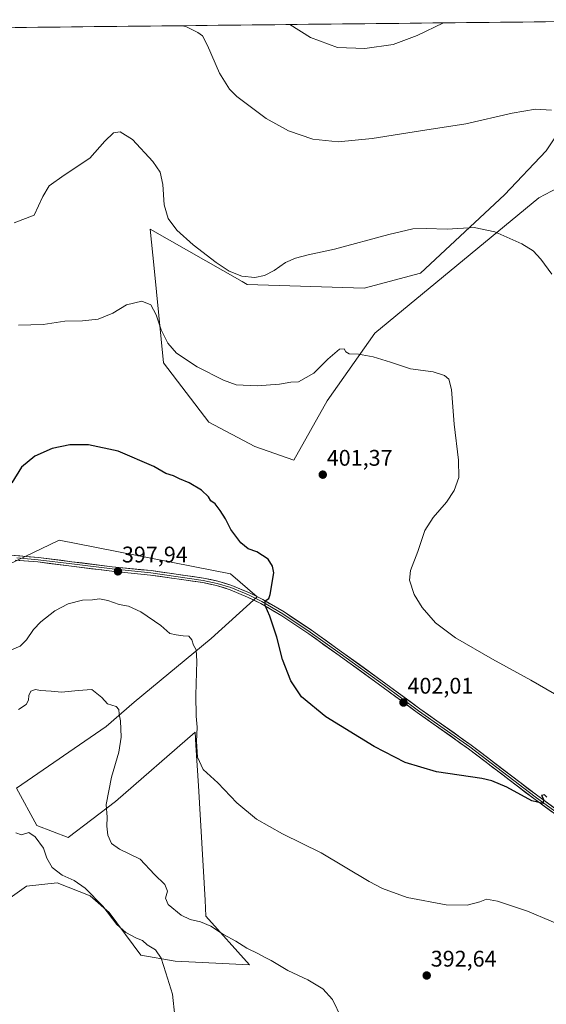
# Model space of a CAD drawing. Units: metres. Extents: x 573660 to 577140, y 4696435 to 4698786.
# Drawn here: x 575700 to 575933, y 4698338 to 4698774 of the extents above; entities that cross this region are included whole.
import ezdxf
from ezdxf.enums import TextEntityAlignment as Align

# ---------------------------------------------------------------- set-up
doc = ezdxf.new("R2010")
doc.units = ezdxf.units.M
doc.header["$MEASUREMENT"] = 0
for name, color, linetype, lineweight in [('Carátula', 7, 'Continuous', 5), ('Cultivos herbáceos CxS', 92, 'Continuous', 0), ('Curva de nivel maestra', 36, 'Continuous', 30), ('Curva de nivel normal', 36, 'Continuous', 0), ('Layer 0', 7, 'Continuous', 0), ('Matorral CxS', 135, 'Continuous', 0), ('Municipio CxS', 142, 'Continuous', 0), ('Punto de cota en terreno', 7, 'Continuous', 0), ('Rótulo de punto de cota en terreno', 19, 'Continuous', 0)]:
    doc.layers.add(name, color=color, linetype=linetype, lineweight=lineweight)
doc.styles.add('Arial', font='txt', dxfattribs={"height": 0.2})

# ---------------------------------------------------------------- blocks, each defined once
blk = doc.blocks.new('*U151')
at = {"layer": 'Cultivos herbáceos CxS', "color": 92, "linetype": 'Continuous', "lineweight": 0}
for points in [[(575271.97, 4698765.68, 410.79), (575956, 4698773.08, 421.02)], [(575939.45, 4698725.4, 414.39), (575932.97, 4698715.67, 413.65), (575914.52, 4698696.18, 411.63), (575877.42, 4698661.6, 408.02), (575852.39, 4698654.92, 407.36), (575800.71, 4698656.54, 409.4), (575798.38, 4698657.87, 409.52), (575757.72, 4698681, 408.75), (575759.44, 4698663.83, 407.25), (575763.62, 4698621.96, 403.71), (575783.71, 4698595.62, 402.29), (575804.09, 4698584.85, 401.46), (575821.34, 4698578.78, 401.34), (575836.12, 4698605.07, 402.92), (575857.19, 4698635.05, 405.58), (575929.75, 4698694.85, 411.84), (575969.04, 4698715.56, 414.37)], [(575681.16, 4698374.89, 380.52), (575702.93, 4698390.3, 382.64), (575716.57, 4698391.8, 383.75), (575731.17, 4698386.06, 384.9), (575739.56, 4698378.61, 385.41), (575753.55, 4698359.73, 384.54), (575768.74, 4698357.19, 385.51), (575801.61, 4698355.48, 387.73), (575782.4, 4698377.07, 390.5), (575781.99, 4698384.08, 391.21), (575779.03, 4698434.67, 394.63), (575777.98, 4698452.65, 395.21), (575777.64, 4698458.39, 395.24), (575742.3, 4698427.76, 391.15), (575721.46, 4698411.81, 387.26), (575707.52, 4698417.23, 386.09), (575698.5, 4698433.61, 386.78), (575738.26, 4698461.01, 389.48), (575750.63, 4698471.78, 391.08), (575784.76, 4698499.89, 396.32), (575805.04, 4698518.4, 399.88), (575793.22, 4698528.53, 399.11), (575717.42, 4698543.39, 399), (575717.05, 4698543.22, 398.99), (575716.84, 4698543.12, 398.98), (575695.21, 4698532.8, 398.36)]]:
    blk.add_polyline3d(points, dxfattribs=at)
blk = doc.blocks.new('*U154')
at = {"layer": 'Matorral CxS', "color": 135, "linetype": 'Continuous', "lineweight": 0}
blk.add_polyline3d([(575821.34, 4698578.78, 401.34), (575804.09, 4698584.85, 401.46), (575783.71, 4698595.62, 402.29), (575763.62, 4698621.96, 403.71), (575759.44, 4698663.83, 407.25), (575757.72, 4698681, 408.75), (575798.38, 4698657.87, 409.52), (575800.71, 4698656.54, 409.4), (575852.39, 4698654.92, 407.36), (575877.42, 4698661.6, 408.02), (575914.52, 4698696.18, 411.63), (575932.97, 4698715.67, 413.65), (575939.45, 4698725.4, 414.39), (575954.04, 4698739.99, 416.84), (575965.38, 4698752.96, 417.94), (575956, 4698773.08, 421.02), (576017.32, 4698773.75, 420.34), (576008.94, 4698754.36, 418.39), (575969.04, 4698715.56, 414.37), (575929.75, 4698694.85, 411.84), (575857.19, 4698635.05, 405.58), (575836.12, 4698605.07, 402.92), (575821.34, 4698578.78, 401.34)], close=True, dxfattribs=at)
blk = doc.blocks.new('*U170')
at = {"layer": 'Cultivos herbáceos CxS', "color": 92, "linetype": 'Continuous', "lineweight": 0}
blk.add_polyline3d([(575956, 4698773.08, 421.02), (575965.38, 4698752.96, 417.94), (575954.04, 4698739.99, 416.84), (575939.45, 4698725.4, 414.39), (575932.97, 4698715.67, 413.65), (575914.52, 4698696.18, 411.63), (575877.42, 4698661.6, 408.02), (575852.39, 4698654.92, 407.36), (575800.71, 4698656.54, 409.4), (575798.38, 4698657.87, 409.52), (575757.72, 4698681, 408.75), (575759.44, 4698663.83, 407.25), (575763.62, 4698621.96, 403.71), (575783.71, 4698595.62, 402.29), (575804.09, 4698584.85, 401.46), (575821.34, 4698578.78, 401.34), (575836.12, 4698605.07, 402.92), (575857.19, 4698635.05, 405.58), (575929.75, 4698694.85, 411.84), (575969.04, 4698715.56, 414.37), (576008.94, 4698754.36, 418.39), (576017.32, 4698773.75, 420.34)], dxfattribs=at)
blk = doc.blocks.new('*U182')
at = {"layer": 'Matorral CxS', "color": 135, "linetype": 'Continuous', "lineweight": 0}
blk.add_polyline3d([(575956, 4698773.08, 421.02), (575965.38, 4698752.96, 417.94), (575954.04, 4698739.99, 416.84), (575939.45, 4698725.4, 414.39), (575932.97, 4698715.67, 413.65), (575914.52, 4698696.18, 411.63), (575877.42, 4698661.6, 408.02), (575852.39, 4698654.92, 407.36), (575800.71, 4698656.54, 409.4), (575798.38, 4698657.87, 409.52), (575757.72, 4698681, 408.75), (575759.44, 4698663.83, 407.25), (575763.62, 4698621.96, 403.71), (575783.71, 4698595.62, 402.29), (575804.09, 4698584.85, 401.46), (575821.34, 4698578.78, 401.34), (575836.12, 4698605.07, 402.92), (575857.19, 4698635.05, 405.58), (575929.75, 4698694.85, 411.84), (575969.04, 4698715.56, 414.37), (576008.94, 4698754.36, 418.39), (576017.32, 4698773.75, 420.34)], dxfattribs=at)
blk = doc.blocks.new('*U195')
at = {"layer": 'Curva de nivel normal', "color": 36, "linetype": 'Continuous', "lineweight": 0}
blk.add_polyline3d([(575951.02, 4698467.18, 405), (575926.17, 4698481.54, 405), (575909.19, 4698490.81, 405), (575892.84, 4698500.18, 405), (575883.97, 4698506.78, 405), (575878.12, 4698513.6, 405), (575874.63, 4698519.44, 405), (575872.57, 4698525.72, 405), (575872.96, 4698530.03, 405), (575876.17, 4698538.47, 405), (575879.33, 4698547.72, 405), (575882.92, 4698553.47, 405), (575888.88, 4698560.17, 405), (575892.3, 4698565.36, 405), (575894.31, 4698571.11, 405), (575894.16, 4698578.87, 405), (575892.27, 4698594.8, 405), (575891.17, 4698610.13, 405), (575889.97, 4698614.7, 405), (575887.95, 4698616.3, 405), (575883, 4698617.94, 405), (575872.96, 4698619.24, 405), (575864.17, 4698622.26, 405), (575856.48, 4698624.51, 405), (575849.9, 4698625.67, 405), (575845.8, 4698625.93, 405), (575844.3, 4698626.76, 405), (575843.59, 4698628.05, 405), (575841.58, 4698627.9, 405), (575836.36, 4698623.59, 405), (575830.09, 4698617.29, 405), (575823.36, 4698613.46, 405), (575819.94, 4698613.27, 405), (575814.89, 4698612.49, 405), (575805.12, 4698611.77, 405), (575795.8, 4698612.12, 405), (575790.22, 4698614.28, 405), (575778.53, 4698620.09, 405), (575769.4, 4698626.2, 405), (575765.49, 4698630.56, 405), (575762.55, 4698636.56, 405), (575760.34, 4698643.07, 405), (575758.02, 4698647.51, 405), (575754.06, 4698649.13, 405), (575747.18, 4698647.62, 405), (575741.17, 4698643.93, 405), (575734.62, 4698641.16, 405), (575727.69, 4698640.45, 405), (575719.94, 4698640.31, 405), (575710.35, 4698638.9, 405), (575699.35, 4698638.55, 405)], dxfattribs=at)
blk = doc.blocks.new('*U197')
at = {"layer": 'Curva de nivel normal', "color": 36, "linetype": 'Continuous', "lineweight": 0}
blk.add_polyline3d([(575945.66, 4698370.38, 395), (575924.8, 4698379.19, 395), (575911.47, 4698383.63, 395), (575906.56, 4698384.51, 395), (575903.66, 4698383.44, 395), (575898.08, 4698381.86, 395), (575888.7, 4698381.98, 395), (575871.54, 4698385.36, 395), (575860.54, 4698389.3, 395), (575854.6, 4698392.35, 395), (575833.46, 4698404.99, 395), (575816.25, 4698413.5, 395), (575804.79, 4698419.98, 395), (575796.06, 4698427.22, 395), (575787.63, 4698435.98, 395), (575781.18, 4698441.93, 395), (575778.68, 4698447.35, 395), (575778.2, 4698454.34, 395), (575778.51, 4698460.7, 395), (575778.12, 4698465.55, 395), (575777.98, 4698474.84, 395), (575778.39, 4698489.95, 395), (575778.1, 4698494.84, 395), (575776.91, 4698496.92, 395), (575776.17, 4698499.35, 395), (575774.74, 4698500.99, 395), (575772.23, 4698501.03, 395), (575769.27, 4698501.55, 395), (575766.44, 4698502.19, 395), (575762.48, 4698505.6, 395), (575753.59, 4698511.7, 395), (575748.15, 4698514.26, 395), (575743.9, 4698515.02, 395), (575738.96, 4698516.76, 395), (575735.28, 4698517.43, 395), (575732.16, 4698517.09, 395), (575727.78, 4698516.84, 395), (575721.35, 4698515.27, 395), (575715.52, 4698512.19, 395), (575709.28, 4698507.23, 395), (575706.08, 4698503.92, 395), (575702.94, 4698499.38, 395), (575700.08, 4698496.59, 395), (575695.61, 4698494.67, 395)], dxfattribs=at)
blk = doc.blocks.new('*U198')
at = {"layer": 'Curva de nivel normal', "color": 36, "linetype": 'Continuous', "lineweight": 0}
blk.add_polyline3d([(575771.97, 4698771.09, 415), (575773.76, 4698770.54, 415), (575778.8, 4698768.14, 415), (575780.91, 4698766.6, 415), (575783.02, 4698762.35, 415), (575788.38, 4698750.06, 415), (575792.87, 4698743, 415), (575796.02, 4698739.74, 415), (575809.01, 4698729.97, 415), (575818.93, 4698724.5, 415), (575829.69, 4698720.85, 415), (575840.93, 4698719.72, 415), (575856, 4698721.11, 415), (575877.33, 4698724.6, 415), (575897.39, 4698727.62, 415), (575917.91, 4698732.33, 415), (575928.25, 4698734.18, 415), (575935.35, 4698733.76, 415)], dxfattribs=at)
blk = doc.blocks.new('*U199')
at = {"layer": 'Curva de nivel normal', "color": 36, "linetype": 'Continuous', "lineweight": 0}
blk.add_polyline3d([(575768.61, 4698332.72, 385), (575767.65, 4698342.59, 385), (575764.56, 4698352.01, 385), (575762.52, 4698358.4, 385), (575759.99, 4698362.21, 385), (575756.38, 4698364.42, 385), (575754.28, 4698366.2, 385), (575751.68, 4698367.32, 385), (575746.9, 4698369.78, 385), (575743, 4698373.32, 385), (575736.69, 4698381.49, 385), (575728.92, 4698389.41, 385), (575723.98, 4698392.87, 385), (575718.68, 4698395.17, 385), (575714.26, 4698398.52, 385), (575711.9, 4698402.74, 385), (575710.43, 4698407.16, 385), (575706.82, 4698412.15, 385), (575703.94, 4698414.01, 385), (575700.66, 4698412.98, 385), (575698.16, 4698413.85, 385)], dxfattribs=at)
blk = doc.blocks.new('*U200')
at = {"layer": 'Curva de nivel normal', "color": 36, "linetype": 'Continuous', "lineweight": 0}
blk.add_polyline3d([(575697.53, 4698683.88, 410), (575706.35, 4698687.28, 410), (575710.14, 4698695.56, 410), (575713, 4698700.22, 410), (575719.68, 4698705, 410), (575730.95, 4698712.53, 410), (575737.64, 4698719.96, 410), (575741.45, 4698723.62, 410), (575744.37, 4698724.11, 410), (575749.82, 4698720.79, 410), (575758.92, 4698711, 410), (575762.16, 4698706.28, 410), (575763.23, 4698700.78, 410), (575763.94, 4698691.79, 410), (575765.68, 4698685.79, 410), (575769.5, 4698680.62, 410), (575776.68, 4698674.17, 410), (575786.9, 4698666.24, 410), (575792.67, 4698662.4, 410), (575798.34, 4698660.18, 410), (575804.01, 4698659.64, 410), (575808.34, 4698660.52, 410), (575812.6, 4698662.77, 410), (575817.63, 4698666.29, 410), (575822.03, 4698668.22, 410), (575827.68, 4698669.66, 410), (575839.29, 4698672.16, 410), (575863.33, 4698678.74, 410), (575874.01, 4698681.21, 410), (575879.87, 4698681.41, 410), (575889.13, 4698681.1, 410), (575901.08, 4698681.82, 410), (575910.33, 4698679.86, 410), (575922.23, 4698674.5, 410), (575927.26, 4698671.52, 410), (575930.68, 4698667.8, 410), (575935.56, 4698661.14, 410)], dxfattribs=at)
blk = doc.blocks.new('*U205')
at = {"layer": 'Curva de nivel normal', "color": 36, "linetype": 'Continuous', "lineweight": 0}
for points in [[(575819.57, 4698771.61, 420), (575828.75, 4698765.81, 420), (575840.59, 4698761.5, 420), (575852.7, 4698760.93, 420), (575865.33, 4698762.83, 420), (575875.96, 4698766.7, 420), (575887.55, 4698772.34, 420)], [(575947.26, 4698772.99, 420), (575954.4, 4698770.42, 420), (575960.57, 4698767.03, 420), (575964.5, 4698766.39, 420), (575968.46, 4698766.9, 420), (575972.17, 4698769.59, 420), (575974.9, 4698773.29, 420)], [(575989.6, 4698773.45, 420), (575989.99, 4698773.36, 420), (575992.32, 4698772.25, 420), (575994.32, 4698772.06, 420), (575994.85, 4698772.42, 420)]]:
    blk.add_polyline3d(points, dxfattribs=at)
blk = doc.blocks.new('*U207')
at = {"layer": 'Curva de nivel maestra', "color": 36, "linetype": 'Continuous', "lineweight": 30}
blk.add_polyline3d([(575933.25, 4698429.74, 400), (575932.24, 4698430.73, 400), (575930.94, 4698430.47, 400), (575931.83, 4698428.74, 400), (575931.62, 4698426.89, 400), (575926.69, 4698428.06, 400), (575915.62, 4698434.1, 400), (575908.99, 4698436.95, 400), (575904.49, 4698437.96, 400), (575884.53, 4698440.94, 400), (575870.56, 4698445.03, 400), (575856.92, 4698452.06, 400), (575835.42, 4698465.23, 400), (575824.68, 4698474.15, 400), (575820, 4698481.19, 400), (575816.34, 4698490.69, 400), (575813.72, 4698500.54, 400), (575810.73, 4698509.74, 400), (575808.56, 4698514.48, 400), (575808.64, 4698516.59, 400), (575810.16, 4698517.61, 400), (575810.86, 4698519.32, 400), (575812.51, 4698528.98, 400), (575811.86, 4698531.97, 400), (575810, 4698534.97, 400), (575804.85, 4698538.23, 400), (575801.05, 4698539.59, 400), (575797.82, 4698542.2, 400), (575793.39, 4698548.21, 400), (575791.07, 4698552.8, 400), (575788.73, 4698556.62, 400), (575786.4, 4698559.43, 400), (575784.6, 4698560.89, 400), (575783.51, 4698562.64, 400), (575780.47, 4698565.6, 400), (575775.01, 4698568.8, 400), (575770.62, 4698570.61, 400), (575767.98, 4698571.92, 400), (575764.67, 4698573, 400), (575759.34, 4698576.02, 400), (575743.53, 4698582.84, 400), (575730.41, 4698585.58, 400), (575722.2, 4698585.61, 400), (575714.35, 4698584.01, 400), (575706.68, 4698580.61, 400), (575700.68, 4698575.79, 400), (575696.45, 4698568.77, 400)], dxfattribs=at)
blk = doc.blocks.new('5PATER')
at = {"layer": 'Carátula', "linetype": 'Continuous', "lineweight": 5}
h = blk.add_hatch(color=250, dxfattribs=at)
edge = h.paths.add_edge_path()
edge.add_ellipse((0, 0.01), major_axis=(-1.33, -1.34), ratio=0.999422, start_angle=0, end_angle=360)

msp = doc.modelspace()

# ---------------------------------------------------------------- linework, layer by layer
at = {"layer": 'Cultivos herbáceos CxS', "color": 92, "linetype": 'Continuous', "lineweight": 0}
for points in [[(575956, 4698773.08, 421.02), (575271.97, 4698765.68, 410.79)], [(575695.21, 4698532.8, 398.36), (575716.84, 4698543.12, 398.98), (575717.05, 4698543.22, 398.99), (575717.42, 4698543.39, 399), (575793.22, 4698528.53, 399.11), (575805.04, 4698518.4, 399.88), (575784.76, 4698499.89, 396.32), (575750.63, 4698471.78, 391.08), (575738.26, 4698461.01, 389.48), (575698.5, 4698433.61, 386.78), (575707.52, 4698417.23, 386.09), (575721.46, 4698411.81, 387.26), (575742.3, 4698427.76, 391.15), (575777.64, 4698458.39, 395.24), (575777.98, 4698452.65, 395.21), (575779.03, 4698434.67, 394.63), (575781.99, 4698384.08, 391.21), (575782.4, 4698377.07, 390.5), (575801.61, 4698355.48, 387.73), (575768.74, 4698357.19, 385.51), (575753.55, 4698359.73, 384.54), (575739.56, 4698378.61, 385.41), (575731.17, 4698386.06, 384.9), (575716.57, 4698391.8, 383.75), (575702.93, 4698390.3, 382.64), (575681.16, 4698374.89, 380.52)]]:
    msp.add_polyline3d(points, dxfattribs=at)
at = {"layer": 'Curva de nivel normal', "color": 36, "linetype": 'Continuous', "lineweight": 0}
msp.add_polyline3d([(575842.42, 4698331.9, 390), (575838.4, 4698340.18, 390), (575834.08, 4698344.82, 390), (575827.48, 4698348.81, 390), (575818.59, 4698353.03, 390), (575811.32, 4698357.42, 390), (575808.27, 4698358.89, 390), (575805.65, 4698360.37, 390), (575800.53, 4698362.9, 390), (575795.55, 4698366.03, 390), (575790.12, 4698368.98, 390), (575784.61, 4698372.61, 390), (575779.98, 4698374.51, 390), (575775.38, 4698375.53, 390), (575771.38, 4698377.53, 390), (575765.63, 4698382.14, 390), (575764.46, 4698385.05, 390), (575765.34, 4698388.09, 390), (575764.18, 4698391.05, 390), (575759.67, 4698395.5, 390), (575753.33, 4698402.24, 390), (575744.17, 4698406.64, 390), (575740.54, 4698409.26, 390), (575739.02, 4698412.84, 390), (575738.53, 4698416.82, 390), (575738.62, 4698420.82, 390), (575738.26, 4698426.48, 390), (575740.53, 4698438.49, 390), (575743.82, 4698449.63, 390), (575744.84, 4698456.24, 390), (575744.61, 4698463.5, 390), (575743.99, 4698466.47, 390), (575743.78, 4698468.56, 390), (575742.58, 4698469.78, 390), (575738.86, 4698470.99, 390), (575736.34, 4698473.8, 390), (575731.83, 4698477.27, 390), (575725.78, 4698476.83, 390), (575718.38, 4698476.16, 390), (575713.86, 4698476.67, 390), (575709.14, 4698476.87, 390), (575706.89, 4698477.3, 390), (575704.84, 4698476.6, 390), (575703.95, 4698474.76, 390), (575703.87, 4698472.61, 390), (575702.78, 4698470.76, 390), (575699.46, 4698468.48, 390)], dxfattribs=at)
at = {"layer": 'Layer 0', "linetype": 'Continuous', "lineweight": 0}
for points in [[(575695.83, 4698536.82), (575708.24, 4698535.76), (575723.08, 4698533.91), (575740.92, 4698531.66), (575758.13, 4698529.94), (575781.34, 4698526.62), (575787.63, 4698525.29), (575793.81, 4698523.41), (575801.69, 4698520.07), (575807.56, 4698517.13), (575817.01, 4698511.67), (575829.09, 4698503.58), (575842.47, 4698494.04), (575862.05, 4698479.88), (575877.13, 4698468.77), (575899.76, 4698452.76), (575928.74, 4698430.66), (575952.61, 4698413.31), (575981.05, 4698392.31), (576008.6, 4698371.75), (576027.42, 4698357.96), (576041.04, 4698354.92)], [(575698.61, 4698535.58), (575708.14, 4698534.77), (575722.95, 4698532.92), (575740.81, 4698530.67), (575758.01, 4698528.95), (575781.16, 4698525.64), (575787.38, 4698524.32), (575793.46, 4698522.46), (575801.27, 4698519.16), (575807.09, 4698516.25), (575816.48, 4698510.82), (575828.52, 4698502.75), (575841.88, 4698493.23), (575861.46, 4698479.07), (575876.54, 4698467.96), (575899.17, 4698451.95), (575928.14, 4698429.86), (575952.02, 4698412.5), (575980.45, 4698391.51), (576008.01, 4698370.95), (576026.82, 4698357.17), (576036.13, 4698349.83)], [(576031.84, 4698343.87), (576026.21, 4698356.37), (576007.41, 4698370.14), (575979.85, 4698390.7), (575951.43, 4698411.69), (575927.54, 4698429.06), (575898.57, 4698451.15), (575875.96, 4698467.15), (575860.87, 4698478.26), (575841.3, 4698492.42), (575827.95, 4698501.93), (575815.95, 4698509.97), (575806.62, 4698515.37), (575800.85, 4698518.25), (575793.12, 4698521.52), (575787.13, 4698523.35), (575780.99, 4698524.65), (575757.89, 4698527.95), (575740.7, 4698529.67), (575722.83, 4698531.92), (575708.03, 4698533.77), (575697.92, 4698534.63)]]:
    msp.add_lwpolyline(points, dxfattribs=at)
for points in [[(575695.83, 4698536.82, 398.71), (575699.97, 4698536.47, 398.49), (575704.1, 4698536.11, 398.38), (575708.24, 4698535.76, 398.31), (575713.19, 4698535.14, 398.21), (575718.13, 4698534.53, 398.13), (575723.08, 4698533.91, 398.04), (575727.54, 4698533.35, 397.93), (575732, 4698532.78, 397.79), (575736.46, 4698532.22, 397.65), (575740.92, 4698531.66, 397.69), (575745.23, 4698531.23, 397.77), (575749.53, 4698530.8, 397.82), (575753.83, 4698530.37, 397.92), (575758.13, 4698529.94, 398.05), (575762.77, 4698529.28, 398.13), (575767.41, 4698528.61, 398.16), (575772.05, 4698527.95, 398.18), (575776.7, 4698527.29, 398.28), (575781.34, 4698526.62, 398.34), (575784.48, 4698525.95, 398.53), (575787.63, 4698525.29, 398.75), (575790.72, 4698524.35, 398.94), (575793.81, 4698523.41, 398.95), (575797.75, 4698521.74, 399.01), (575801.69, 4698520.07, 399.4), (575804.63, 4698518.6, 399.64), (575807.56, 4698517.13, 399.71), (575810.71, 4698515.31, 399.97), (575813.86, 4698513.49, 400.23), (575817.01, 4698511.67, 400.43), (575821.04, 4698508.97, 400.83), (575825.06, 4698506.27, 401.11), (575829.09, 4698503.58, 401.22), (575832.43, 4698501.19, 401.42), (575835.78, 4698498.81, 401.6), (575839.12, 4698496.42, 401.75), (575842.47, 4698494.04, 401.87), (575846.38, 4698491.21, 401.86), (575850.3, 4698488.38, 401.93), (575854.22, 4698485.54, 402.01), (575858.14, 4698482.71, 402.01), (575862.05, 4698479.88, 402.07), (575865.82, 4698477.1, 401.92), (575869.59, 4698474.33, 401.97), (575873.36, 4698471.55, 401.89), (575877.13, 4698468.77, 401.85), (575880.9, 4698466.1, 401.7), (575884.67, 4698463.43, 401.54), (575888.44, 4698460.76, 401.53), (575892.22, 4698458.1, 401.39), (575895.99, 4698455.43, 401.27), (575899.76, 4698452.76, 400.98), (575903.38, 4698450, 400.96), (575907, 4698447.23, 400.77), (575910.62, 4698444.47, 400.68), (575914.25, 4698441.71, 400.49), (575917.87, 4698438.95, 400.49), (575921.49, 4698436.19, 400.27), (575925.11, 4698433.42, 400.09), (575928.74, 4698430.66, 400.1), (575932.71, 4698427.77, 399.9), (575936.69, 4698424.88, 399.81)], [(575935.5, 4698423.27, 399.74), (575931.52, 4698426.16, 399.8), (575927.54, 4698429.06, 400.04), (575923.92, 4698431.82, 400.02), (575920.3, 4698434.58, 400.22), (575916.68, 4698437.34, 400.38), (575913.06, 4698440.1, 400.39), (575909.44, 4698442.86, 400.58), (575905.82, 4698445.62, 400.73), (575902.19, 4698448.39, 400.99), (575898.57, 4698451.15, 400.98), (575894.8, 4698453.81, 401.23), (575891.04, 4698456.48, 401.31), (575887.27, 4698459.15, 401.48), (575883.5, 4698461.81, 401.52), (575879.73, 4698464.48, 401.66), (575875.96, 4698467.15, 401.74), (575872.19, 4698469.93, 401.78), (575868.42, 4698472.71, 401.92), (575864.64, 4698475.49, 401.91), (575860.87, 4698478.26, 402.03), (575856.96, 4698481.09, 401.92), (575853.04, 4698483.92, 401.98), (575849.13, 4698486.75, 401.9), (575845.21, 4698489.58, 401.88), (575841.3, 4698492.42, 401.79), (575837.96, 4698494.79, 401.67), (575834.63, 4698497.17, 401.51), (575831.29, 4698499.55, 401.38), (575827.95, 4698501.93, 401.19), (575823.95, 4698504.61, 400.98), (575819.95, 4698507.29, 400.73), (575815.95, 4698509.97, 400.45), (575812.84, 4698511.77, 400.19), (575809.73, 4698513.57, 399.97), (575806.62, 4698515.37, 399.62), (575803.73, 4698516.81, 399.46), (575800.85, 4698518.25, 399.42), (575796.99, 4698519.89, 399), (575793.12, 4698521.52, 398.8), (575790.13, 4698522.43, 398.78), (575787.13, 4698523.35, 398.79), (575784.06, 4698524, 398.6), (575780.99, 4698524.65, 398.39), (575776.37, 4698525.31, 398.2), (575771.75, 4698525.97, 397.91), (575767.13, 4698526.63, 397.89), (575762.51, 4698527.29, 397.92), (575757.89, 4698527.95, 397.95), (575753.59, 4698528.38, 397.95), (575749.3, 4698528.81, 397.9), (575745, 4698529.24, 397.85), (575740.7, 4698529.67, 397.76), (575736.23, 4698530.23, 397.63), (575731.76, 4698530.8, 397.71), (575727.3, 4698531.36, 397.72), (575722.83, 4698531.92, 397.77), (575717.9, 4698532.54, 397.97), (575712.96, 4698533.16, 398.18), (575708.03, 4698533.77, 398.36), (575703.88, 4698534.13, 398.46), (575699.73, 4698534.48, 398.58)]]:
    msp.add_polyline3d(points, dxfattribs=at)
at = {"layer": 'Matorral CxS', "color": 135, "linetype": 'Continuous', "lineweight": 0}
msp.add_polyline3d([(575695.21, 4698532.8, 398.36), (575716.84, 4698543.12, 398.98), (575717.05, 4698543.22, 398.99), (575717.42, 4698543.39, 399), (575793.22, 4698528.53, 399.11), (575805.04, 4698518.4, 399.88), (575784.76, 4698499.89, 396.32), (575750.63, 4698471.78, 391.08), (575738.26, 4698461.01, 389.48), (575698.5, 4698433.61, 386.78), (575707.52, 4698417.23, 386.09), (575721.46, 4698411.81, 387.26), (575742.3, 4698427.76, 391.15), (575777.64, 4698458.39, 395.24), (575777.98, 4698452.65, 395.21), (575779.03, 4698434.67, 394.63), (575781.99, 4698384.08, 391.21), (575782.4, 4698377.07, 390.5), (575801.61, 4698355.48, 387.73), (575768.74, 4698357.19, 385.51), (575753.55, 4698359.73, 384.54), (575739.56, 4698378.61, 385.41), (575731.17, 4698386.06, 384.9), (575716.57, 4698391.8, 383.75), (575702.93, 4698390.3, 382.64), (575681.16, 4698374.89, 380.52)], dxfattribs=at)
msp.add_polyline3d([(575695.21, 4698532.8, 398.36), (575716.84, 4698543.12, 398.98), (575717.05, 4698543.22, 398.99), (575717.42, 4698543.39, 399), (575793.22, 4698528.53, 399.11), (575805.04, 4698518.4, 399.88), (575784.76, 4698499.89, 396.32), (575750.63, 4698471.78, 391.08), (575738.26, 4698461.01, 389.48), (575698.5, 4698433.61, 386.78), (575707.52, 4698417.23, 386.09), (575721.46, 4698411.81, 387.26), (575742.3, 4698427.76, 391.15), (575777.64, 4698458.39, 395.24), (575777.98, 4698452.65, 395.21), (575779.03, 4698434.67, 394.63), (575781.99, 4698384.08, 391.21), (575782.4, 4698377.07, 390.5), (575801.61, 4698355.48, 387.73), (575768.74, 4698357.19, 385.51), (575753.55, 4698359.73, 384.54), (575739.56, 4698378.61, 385.41), (575731.17, 4698386.06, 384.9), (575716.57, 4698391.8, 383.75), (575702.93, 4698390.3, 382.64), (575681.16, 4698374.89, 380.52)], dxfattribs=at)
at = {"layer": 'Municipio CxS', "color": 142, "linetype": 'Continuous', "lineweight": 0}
msp.add_polyline3d([(575697.94, 4698770.29, 414.92), (575702.93, 4698770.35, 414.67), (575707.93, 4698770.4, 414.45), (575712.92, 4698770.45, 414.29), (575717.92, 4698770.51, 414.16), (575722.92, 4698770.56, 414.08), (575727.91, 4698770.62, 414.02), (575732.91, 4698770.67, 413.96), (575737.9, 4698770.72, 413.88), (575742.9, 4698770.78, 413.86), (575747.89, 4698770.83, 413.93), (575752.89, 4698770.89, 414.04), (575757.88, 4698770.94, 414.2), (575762.88, 4698770.99, 414.46), (575767.88, 4698771.05, 414.72), (575772.87, 4698771.1, 415.2), (575777.87, 4698771.16, 415.77), (575782.86, 4698771.21, 416.42), (575787.86, 4698771.26, 417.1), (575792.85, 4698771.32, 417.63), (575797.85, 4698771.37, 418.1), (575802.85, 4698771.43, 418.6), (575807.84, 4698771.48, 419.04), (575812.84, 4698771.53, 419.47), (575817.83, 4698771.59, 419.84), (575822.83, 4698771.64, 420.17), (575827.82, 4698771.7, 420.57), (575832.82, 4698771.75, 421.01), (575837.82, 4698771.8, 421.37), (575842.81, 4698771.86, 421.37), (575847.81, 4698771.91, 421.22), (575852.8, 4698771.97, 421.17), (575857.8, 4698772.02, 421.09), (575862.79, 4698772.07, 421.06), (575867.79, 4698772.13, 420.96), (575872.79, 4698772.18, 420.73), (575877.78, 4698772.24, 420.41), (575882.78, 4698772.29, 420.15), (575887.77, 4698772.34, 419.88), (575892.77, 4698772.4, 419.63), (575897.76, 4698772.45, 419.48), (575902.76, 4698772.51, 419.4), (575907.76, 4698772.56, 419.26), (575912.75, 4698772.61, 419.15), (575917.75, 4698772.67, 419.12), (575922.74, 4698772.72, 419.18), (575927.74, 4698772.78, 419.28), (575932.73, 4698772.83, 419.37), (575937.73, 4698772.89, 419.5)], dxfattribs=at)

# ---------------------------------------------------------------- block references
at = {"layer": 'Cultivos herbáceos CxS', "color": 92, "linetype": 'Continuous', "lineweight": 0}
for name in ['*U151', '*U170']:
    msp.add_blockref(name, (0, 0), dxfattribs=at)
at = {"layer": 'Curva de nivel maestra', "color": 36, "linetype": 'Continuous', "lineweight": 30}
msp.add_blockref('*U207', (0, 0), dxfattribs=at)
at = {"layer": 'Curva de nivel normal', "color": 36, "linetype": 'Continuous', "lineweight": 0}
for name in ['*U198', '*U205', '*U195', '*U200', '*U197', '*U199']:
    msp.add_blockref(name, (0, 0), dxfattribs=at)
at = {"layer": 'Matorral CxS', "color": 135, "linetype": 'Continuous', "lineweight": 0}
for name in ['*U154', '*U182']:
    msp.add_blockref(name, (0, 0), dxfattribs=at)
at = {"layer": 'Punto de cota en terreno', "linetype": 'Continuous', "lineweight": 0}
for p in [(575834.11, 4698572.41, 401.37), (575743.43, 4698529.62, 397.94), (575869.85, 4698471.56, 402.01), (575880.14, 4698350.77, 392.64)]:
    msp.add_blockref('5PATER', p, dxfattribs=at)

# ---------------------------------------------------------------- texts
at = {"layer": 'Rótulo de punto de cota en terreno', "color": 19, "linetype": 'Continuous', "lineweight": 0, "style": 'Arial'}
for s, p in [('401,37', (575835.87, 4698574.17)), ('397,94', (575745.19, 4698531.38)), ('402,01', (575871.61, 4698473.32)), ('392,64', (575881.9, 4698352.53))]:
    msp.add_text(s, height=7, dxfattribs=at).set_placement(p, align=Align.BOTTOM_LEFT)

doc.saveas('drawing.dxf')
